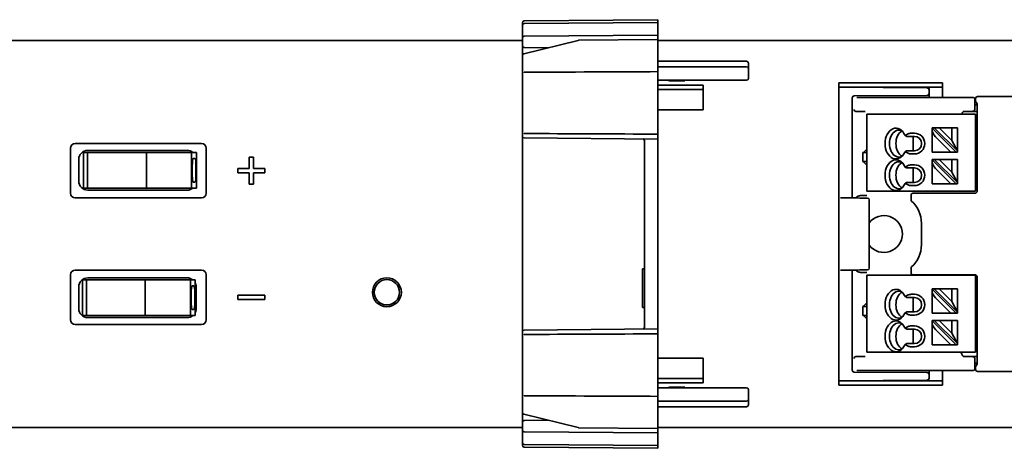
# Model space of a CAD drawing. Units: millimetres. Extents: x 35 to 2070, y 35 to 1450.
# Drawn here: x 315 to 424, y 888 to 936 of the extents above; entities that cross this region are included whole.
import ezdxf

# ---------------------------------------------------------------- set-up
doc = ezdxf.new("R2010")
doc.units = ezdxf.units.MM
doc.header["$LTSCALE"] = 5
doc.layers.add('Visible (ISO)', color=7, linetype='Continuous', lineweight=35)

msp = doc.modelspace()

# ---------------------------------------------------------------- linework, layer by layer
at = {"layer": 'Visible (ISO)'}
for p, q in [((370.937, 935.274), (370.937, 935.535)), ((370.937, 935.274), (370.937, 935.235)), ((370.937, 933.835), (370.937, 935.235)), ((371.135, 935.735), (385.937, 935.864)), ((385.937, 935.564), (371.135, 935.435)), ((385.937, 935.583), (385.937, 935.864)), ((385.937, 935.564), (385.937, 935.583)), ((385.937, 934.252), (385.937, 935.564)), ((370.937, 933.835), (370.937, 932.993)), ((385.937, 934.164), (371.135, 934.035)), ((385.937, 934.164), (385.937, 934.252)), ((385.937, 934.164), (385.937, 933.964)), ((385.937, 933.964), (385.937, 933.664)), ((217.937, 933.548), (370.937, 933.548)), ((370.937, 932.993), (370.937, 932.814)), ((370.937, 932.814), (370.937, 932.695)), ((370.937, 932.695), (370.937, 932.367)), ((370.956, 932.695), (370.937, 932.695)), ((371.089, 932.076), (377.122, 933.582)), ((371.135, 932.793), (373.867, 932.77)), ((385.937, 933.664), (377.168, 933.588)), ((385.937, 933.664), (385.937, 933.653)), ((385.937, 933.653), (385.937, 930.448)), ((385.937, 933.548), (887.437, 933.548)), ((370.937, 932.367), (370.937, 931.882)), ((370.937, 931.882), (370.937, 930.136)), ((385.937, 931.261), (395.737, 931.261)), ((395.737, 930.664), (385.937, 930.664)), ((395.937, 930.488), (395.937, 931.061)), ((395.937, 930.464), (395.937, 930.488)), ((395.937, 929.364), (395.937, 930.464)), ((370.937, 929.225), (370.937, 930.136)), ((385.937, 930.119), (385.937, 930.448)), ((385.937, 928.824), (385.937, 930.119)), ((370.937, 928.703), (370.937, 929.225)), ((370.937, 924.626), (370.937, 928.703)), ((385.937, 929.164), (395.737, 929.164)), ((385.937, 924.505), (385.937, 928.824)), ((385.937, 928.641), (390.937, 928.641)), ((387.219, 929.111), (386.894, 929.164)), ((388.834, 929.059), (387.219, 929.111)), ((387.541, 929.164), (387.541, 929.101)), ((388.943, 929.164), (388.834, 929.059)), ((390.937, 928.641), (390.937, 928.363)), ((390.937, 927.397), (390.937, 928.363)), ((405.937, 928.414), (405.937, 928.9)), ((405.937, 928.9), (417.437, 928.9)), ((417.437, 928.417), (405.937, 928.417)), ((405.937, 928.272), (405.937, 928.414)), ((415.739, 928.329), (405.937, 928.414)), ((415.737, 928.414), (405.937, 928.414)), ((417.437, 928.9), (417.437, 928.363)), ((417.437, 927.397), (417.437, 928.363)), ((390.937, 928.158), (385.937, 928.158)), ((390.937, 927.397), (390.937, 925.914)), ((405.937, 916.274), (405.937, 928.272)), ((407.437, 916.151), (407.437, 927.229)), ((407.635, 927.429), (415.739, 927.5)), ((420.806, 927.264), (407.94, 927.264)), ((415.937, 928.129), (415.937, 928.214)), ((415.937, 927.7), (415.937, 928.129)), ((415.937, 927.3), (415.937, 927.7)), ((415.937, 927.264), (415.937, 927.3)), ((417.437, 927.397), (417.437, 927.264)), ((420.987, 927.204), (420.806, 927.264)), ((420.987, 927.204), (420.987, 926.464)), ((421.287, 927.364), (560.087, 927.364)), ((420.987, 925.94), (420.987, 926.464)), ((420.987, 926.464), (421.273, 926.464)), ((421.087, 926.993), (421.087, 927.164)), ((421.092, 926.794), (421.273, 926.552)), ((421.273, 926.552), (421.273, 916.914)), ((390.937, 925.914), (385.937, 925.914)), ((407.833, 925.729), (408.115, 925.729)), ((409.209, 925.414), (409.062, 925.414)), ((409.062, 925.414), (409.062, 916.914)), ((409.209, 925.414), (413.616, 925.414)), ((413.969, 925.414), (413.616, 925.414)), ((413.969, 925.414), (419.875, 925.414)), ((419.819, 925.713), (419.713, 925.695)), ((420.345, 925.414), (419.875, 925.414)), ((420.043, 925.714), (421.273, 925.714)), ((420.345, 925.414), (421.062, 925.414)), ((420.987, 925.94), (420.987, 925.939)), ((421.062, 925.414), (421.062, 916.914)), ((370.937, 924.103), (370.937, 924.626)), ((370.937, 922.993), (370.937, 924.103)), ((385.937, 923.209), (385.937, 924.505)), ((370.937, 922.993), (370.937, 901.335)), ((385.937, 922.664), (385.937, 923.209)), ((413.616, 923.241), (413.278, 923.072)), ((413.42, 922.964), (414.312, 922.964)), ((413.969, 923.314), (414.312, 923.314)), ((414.184, 922.964), (414.184, 921.364)), ((416.262, 923.914), (416.262, 923.873)), ((416.504, 923.914), (416.262, 923.914)), ((416.262, 923.873), (418.921, 921.214)), ((416.262, 923.873), (416.262, 923.684)), ((416.262, 921.214), (416.262, 923.684)), ((417.069, 923.914), (416.504, 923.914)), ((416.504, 923.914), (419.062, 921.356)), ((416.662, 922.907), (418.355, 921.214)), ((418.462, 922.521), (417.069, 923.914)), ((417.069, 923.914), (418.462, 923.914)), ((418.462, 922.521), (418.462, 923.914)), ((418.462, 923.914), (419.062, 923.914)), ((419.062, 921.356), (419.062, 923.914)), ((321.437, 922.164), (335.437, 922.164)), ((371.135, 922.793), (385.937, 922.664)), ((384.437, 922.489), (384.437, 921.359)), ((385.937, 922.609), (385.937, 922.664)), ((385.937, 922.609), (385.937, 921.22)), ((419.062, 921.356), (418.462, 922.521)), ((320.937, 916.664), (320.937, 921.664)), ((322.205, 921.189), (322.365, 921.189)), ((322.365, 921.189), (322.819, 921.189)), ((322.365, 921.189), (322.365, 917.239)), ((322.819, 921.189), (329.331, 921.189)), ((322.819, 921.189), (322.819, 917.239)), ((333.837, 921.414), (322.837, 921.414)), ((329.331, 921.189), (334.331, 921.189)), ((329.331, 921.189), (329.331, 917.239)), ((334.331, 921.189), (334.865, 921.189)), ((334.331, 921.189), (334.331, 917.239)), ((334.865, 921.189), (334.865, 917.239)), ((335.937, 921.664), (335.937, 916.664)), ((340.687, 919.414), (340.687, 920.664)), ((340.687, 920.664), (341.187, 920.664)), ((341.187, 920.664), (341.187, 919.414)), ((384.437, 921.359), (384.437, 921.09)), ((384.437, 921.09), (384.437, 903.238)), ((385.937, 921.086), (385.937, 921.22)), ((385.937, 903.243), (385.937, 921.086)), ((408.596, 921.164), (408.673, 921.184)), ((408.596, 921.164), (408.596, 920.164)), ((408.937, 921.164), (408.596, 921.164)), ((408.674, 921.184), (408.956, 921.466)), ((413.278, 921.256), (413.616, 921.088)), ((413.42, 921.364), (414.312, 921.364)), ((413.969, 921.014), (414.312, 921.014)), ((416.662, 921.214), (416.262, 921.214)), ((416.662, 921.214), (418.355, 921.214)), ((418.921, 921.214), (418.355, 921.214)), ((419.062, 921.214), (418.921, 921.214)), ((419.062, 921.214), (419.062, 921.356)), ((321.837, 920.414), (321.837, 918.014)), ((334.407, 918.714), (334.407, 919.714)), ((334.52, 920.514), (334.702, 920.514)), ((334.815, 919.714), (334.815, 918.714)), ((408.673, 920.145), (408.596, 920.164)), ((408.596, 920.164), (408.937, 920.164)), ((408.956, 919.862), (408.674, 920.145)), ((413.616, 919.741), (413.278, 919.572)), ((413.969, 919.814), (414.312, 919.814)), ((416.262, 920.414), (416.262, 920.373)), ((416.504, 920.414), (416.262, 920.414)), ((416.262, 920.373), (416.262, 920.184)), ((416.262, 920.373), (418.921, 917.714)), ((416.262, 917.714), (416.262, 920.184)), ((416.504, 920.414), (419.062, 917.856)), ((417.069, 920.414), (416.504, 920.414)), ((418.462, 919.021), (417.069, 920.414)), ((417.069, 920.414), (418.462, 920.414)), ((418.462, 920.414), (419.062, 920.414)), ((418.462, 919.021), (418.462, 920.414)), ((419.062, 917.856), (419.062, 920.414)), ((339.437, 919.414), (340.687, 919.414)), ((339.437, 918.914), (339.437, 919.414)), ((340.687, 918.914), (339.437, 918.914)), ((340.687, 917.664), (340.687, 918.914)), ((341.187, 919.414), (342.437, 919.414)), ((342.437, 918.914), (341.187, 918.914)), ((341.187, 918.914), (341.187, 917.664)), ((342.437, 919.414), (342.437, 918.914)), ((413.42, 919.464), (414.312, 919.464)), ((414.184, 919.464), (414.184, 917.864)), ((416.662, 919.407), (418.355, 917.714)), ((419.062, 917.856), (418.462, 919.021)), ((334.702, 917.914), (334.52, 917.914)), ((341.187, 917.664), (340.687, 917.664)), ((413.278, 917.756), (413.616, 917.588)), ((413.42, 917.864), (414.312, 917.864)), ((413.969, 917.514), (414.312, 917.514)), ((416.662, 917.714), (416.262, 917.714)), ((416.662, 917.714), (418.355, 917.714)), ((418.921, 917.714), (418.355, 917.714)), ((419.062, 917.714), (418.921, 917.714)), ((419.062, 917.714), (419.062, 917.856)), ((322.365, 917.239), (322.205, 917.239)), ((322.819, 917.239), (322.365, 917.239)), ((329.331, 917.239), (322.819, 917.239)), ((322.837, 917.014), (333.837, 917.014)), ((334.331, 917.239), (329.331, 917.239)), ((334.865, 917.239), (334.331, 917.239)), ((409.209, 916.914), (409.062, 916.914)), ((409.209, 916.914), (413.616, 916.914)), ((413.969, 916.914), (413.616, 916.914)), ((413.941, 916.464), (413.941, 915.954)), ((413.969, 916.914), (419.875, 916.914)), ((414.141, 916.664), (421.023, 916.664)), ((420.345, 916.914), (419.875, 916.914)), ((420.345, 916.914), (421.062, 916.914)), ((335.437, 916.164), (321.437, 916.164)), ((405.937, 916.274), (405.937, 916.203)), ((405.937, 908.125), (405.937, 916.203)), ((406.142, 916.162), (407.939, 916.147)), ((408.285, 916.144), (407.939, 916.147)), ((409.125, 916.136), (408.285, 916.144)), ((409.323, 908.392), (409.323, 915.936)), ((415.087, 913.364), (415.087, 910.964)), ((320.937, 902.664), (320.937, 907.664)), ((321.437, 908.164), (335.437, 908.164)), ((335.937, 907.664), (335.937, 902.664)), ((384.237, 908.307), (384.237, 904.021)), ((384.437, 908.307), (384.237, 908.307)), ((405.937, 908.125), (405.937, 908.054)), ((405.937, 908.054), (405.937, 896.057)), ((407.939, 908.182), (406.142, 908.166)), ((407.437, 897.099), (407.437, 908.177)), ((407.939, 908.182), (408.285, 908.185)), ((408.285, 908.185), (409.125, 908.192)), ((409.209, 907.596), (409.062, 907.596)), ((409.062, 907.596), (409.062, 899.096)), ((409.209, 907.596), (413.616, 907.596)), ((413.969, 907.596), (413.616, 907.596)), ((413.941, 908.374), (413.941, 907.864)), ((413.969, 907.596), (419.875, 907.596)), ((421.023, 907.664), (414.141, 907.664)), ((420.345, 907.596), (419.875, 907.596)), ((420.345, 907.596), (421.062, 907.596)), ((421.062, 907.596), (421.062, 899.096)), ((322.205, 907.089), (322.241, 907.089)), ((322.241, 907.089), (322.695, 907.089)), ((322.241, 907.089), (322.241, 903.139)), ((322.695, 907.089), (329.207, 907.089)), ((322.695, 907.089), (322.695, 903.139)), ((333.837, 907.314), (322.837, 907.314)), ((329.207, 907.089), (334.207, 907.089)), ((329.207, 907.089), (329.207, 903.139)), ((334.207, 907.089), (334.741, 907.089)), ((334.207, 907.089), (334.207, 903.139)), ((334.741, 907.089), (334.741, 903.139)), ((421.273, 907.414), (421.273, 897.776)), ((321.837, 906.314), (321.837, 903.914)), ((334.284, 904.614), (334.284, 905.614)), ((334.396, 906.414), (334.579, 906.414)), ((334.691, 905.614), (334.691, 904.614)), ((334.837, 903.914), (334.837, 906.314)), ((339.437, 905.414), (342.437, 905.414)), ((339.437, 904.914), (339.437, 905.414)), ((342.437, 905.414), (342.437, 904.914)), ((413.616, 905.422), (413.278, 905.254)), ((413.969, 905.496), (414.312, 905.496)), ((416.262, 906.096), (416.262, 906.054)), ((416.504, 906.096), (416.262, 906.096)), ((416.262, 906.054), (418.921, 903.396)), ((416.262, 906.054), (416.262, 905.866)), ((416.262, 903.396), (416.262, 905.866)), ((417.069, 906.096), (416.504, 906.096)), ((416.504, 906.096), (419.062, 903.537)), ((418.462, 904.703), (417.069, 906.096)), ((417.069, 906.096), (418.462, 906.096)), ((418.462, 904.703), (418.462, 906.096)), ((418.462, 906.096), (419.062, 906.096)), ((419.062, 903.537), (419.062, 906.096)), ((342.437, 904.914), (339.437, 904.914)), ((408.674, 904.184), (408.956, 904.466)), ((413.42, 905.146), (414.312, 905.146)), ((414.184, 905.146), (414.184, 903.546)), ((416.662, 905.088), (418.355, 903.396)), ((419.062, 903.537), (418.462, 904.703)), ((334.579, 903.814), (334.396, 903.814)), ((384.437, 904.021), (384.237, 904.021)), ((384.437, 903.238), (384.437, 902.97)), ((385.937, 903.109), (385.937, 903.243)), ((408.596, 904.164), (408.673, 904.184)), ((408.596, 904.164), (408.596, 903.164)), ((408.937, 904.164), (408.596, 904.164)), ((413.278, 903.437), (413.616, 903.269)), ((413.42, 903.546), (414.312, 903.546)), ((416.662, 903.396), (416.262, 903.396)), ((416.662, 903.396), (418.355, 903.396)), ((418.921, 903.396), (418.355, 903.396)), ((419.062, 903.396), (418.921, 903.396)), ((419.062, 903.396), (419.062, 903.537)), ((335.437, 902.164), (321.437, 902.164)), ((322.241, 903.139), (322.205, 903.139)), ((322.695, 903.139), (322.241, 903.139)), ((329.207, 903.139), (322.695, 903.139)), ((322.837, 902.914), (333.837, 902.914)), ((334.207, 903.139), (329.207, 903.139)), ((334.741, 903.139), (334.207, 903.139)), ((384.437, 902.97), (384.437, 901.84)), ((385.937, 901.72), (385.937, 903.109)), ((408.673, 903.145), (408.596, 903.164)), ((408.596, 903.164), (408.937, 903.164)), ((408.674, 903.145), (408.956, 902.862)), ((413.969, 903.196), (414.312, 903.196)), ((416.262, 902.596), (416.262, 902.554)), ((416.504, 902.596), (416.262, 902.596)), ((416.262, 902.554), (416.262, 902.366)), ((416.262, 902.554), (418.921, 899.896)), ((416.262, 899.896), (416.262, 902.366)), ((416.504, 902.596), (419.062, 900.037)), ((417.069, 902.596), (416.504, 902.596)), ((418.462, 901.203), (417.069, 902.596)), ((417.069, 902.596), (418.462, 902.596)), ((418.462, 902.596), (419.062, 902.596)), ((418.462, 901.203), (418.462, 902.596)), ((419.062, 900.037), (419.062, 902.596)), ((370.937, 900.225), (370.937, 901.335)), ((371.135, 901.535), (385.937, 901.664)), ((385.937, 901.664), (385.937, 901.72)), ((385.937, 901.664), (385.937, 901.119)), ((385.937, 899.824), (385.937, 901.119)), ((413.616, 901.922), (413.278, 901.754)), ((413.42, 901.646), (414.312, 901.646)), ((413.969, 901.996), (414.312, 901.996)), ((414.184, 901.646), (414.184, 900.046)), ((416.662, 901.588), (418.355, 899.896)), ((419.062, 900.037), (418.462, 901.203)), ((370.937, 899.703), (370.937, 900.225)), ((413.42, 900.046), (414.312, 900.046)), ((419.062, 899.896), (419.062, 900.037)), ((370.937, 895.626), (370.937, 899.703)), ((385.937, 895.505), (385.937, 899.824)), ((409.209, 899.096), (409.062, 899.096)), ((409.209, 899.096), (413.616, 899.096)), ((413.278, 899.937), (413.616, 899.769)), ((413.969, 899.096), (413.616, 899.096)), ((413.969, 899.696), (414.312, 899.696)), ((413.969, 899.096), (419.875, 899.096)), ((416.662, 899.896), (416.262, 899.896)), ((416.662, 899.896), (418.355, 899.896)), ((418.921, 899.896), (418.355, 899.896)), ((419.062, 899.896), (418.921, 899.896)), ((420.345, 899.096), (419.875, 899.096)), ((420.345, 899.096), (421.062, 899.096)), ((385.937, 898.414), (390.937, 898.414)), ((390.937, 898.414), (390.937, 896.932)), ((408.115, 898.599), (407.833, 898.599)), ((419.819, 898.616), (419.713, 898.634)), ((420.043, 898.614), (421.273, 898.614)), ((420.987, 898.39), (420.987, 898.388)), ((420.987, 897.864), (420.987, 898.388)), ((420.987, 897.864), (420.987, 897.124)), ((421.273, 897.864), (420.987, 897.864)), ((421.092, 897.535), (421.273, 897.776)), ((390.937, 895.966), (390.937, 896.932)), ((415.739, 896.829), (407.635, 896.899)), ((407.94, 897.064), (420.806, 897.064)), ((415.937, 897.029), (415.937, 897.064)), ((415.937, 896.629), (415.937, 897.029)), ((417.437, 897.064), (417.437, 896.932)), ((417.437, 895.966), (417.437, 896.932)), ((420.987, 897.124), (420.806, 897.064)), ((421.087, 897.164), (421.087, 897.335)), ((572.587, 896.964), (421.287, 896.964)), ((370.937, 895.103), (370.937, 895.626)), ((385.937, 896.17), (390.937, 896.17)), ((390.937, 895.687), (385.937, 895.687)), ((390.937, 895.966), (390.937, 895.687)), ((405.937, 895.914), (405.937, 896.057)), ((405.937, 895.914), (415.739, 896)), ((405.937, 895.429), (405.937, 895.914)), ((405.937, 895.912), (417.437, 895.912)), ((415.937, 896.2), (415.937, 896.629)), ((417.437, 895.966), (417.437, 895.429)), ((370.937, 894.192), (370.937, 895.103)), ((385.937, 894.209), (385.937, 895.505)), ((395.737, 895.164), (385.937, 895.164)), ((386.894, 895.164), (387.219, 895.217)), ((387.219, 895.217), (388.834, 895.27)), ((387.541, 895.164), (387.541, 895.228)), ((388.834, 895.27), (388.943, 895.164)), ((395.937, 893.864), (395.937, 894.964)), ((417.437, 895.429), (405.937, 895.429)), ((370.937, 894.192), (370.937, 892.446)), ((385.937, 894.209), (385.937, 893.881)), ((385.937, 890.675), (385.937, 893.881)), ((385.937, 893.664), (395.737, 893.664)), ((395.937, 893.84), (395.937, 893.864)), ((395.937, 893.267), (395.937, 893.84)), ((370.937, 892.446), (370.937, 891.962)), ((385.937, 893.067), (395.737, 893.067)), ((370.937, 891.962), (370.937, 891.633)), ((370.937, 891.633), (370.937, 891.515)), ((370.937, 891.515), (370.937, 891.335)), ((370.937, 891.335), (370.937, 890.493)), ((371.089, 892.252), (377.122, 890.747)), ((373.867, 891.559), (371.135, 891.535)), ((217.937, 890.781), (370.937, 890.781)), ((370.937, 889.093), (370.937, 890.493)), ((371.135, 890.293), (385.937, 890.164)), ((377.168, 890.741), (385.937, 890.664)), ((385.937, 890.781), (887.437, 890.781)), ((385.937, 890.675), (385.937, 890.664)), ((385.937, 890.364), (385.937, 890.664)), ((385.937, 890.364), (385.937, 890.164)), ((385.937, 890.081), (385.937, 890.164)), ((370.937, 889.093), (370.937, 889.054)), ((385.937, 890.081), (385.937, 888.764)), ((370.937, 888.793), (370.937, 889.054)), ((385.937, 888.764), (371.135, 888.893)), ((371.135, 888.593), (385.937, 888.464)), ((385.937, 888.746), (385.937, 888.764)), ((385.937, 888.746), (385.937, 888.464))]:
    msp.add_line(p, q, dxfattribs=at)
for radius in [1.6, 1.4]:
    msp.add_circle((355.937, 905.714), radius, dxfattribs=at)
for centre, radius, start, end in [((371.137, 935.535), 0.2, 90.5, 180), ((371.137, 935.235), 0.2, 90.5, 180), ((371.137, 933.835), 0.2, 90.5, 180), ((371.137, 932.993), 0.2, 180, 269.5), ((377.17, 933.388), 0.2, 90.5, 104.01106), ((371.137, 931.882), 0.2, 104.01106, 180), ((395.737, 931.061), 0.2, 0, 90), ((395.737, 930.464), 0.2, 0, 90), ((395.737, 929.364), 0.2, 270, 0), ((415.737, 928.214), 0.2, 0, 90), ((415.737, 928.129), 0.2, 0, 89.5), ((407.637, 927.229), 0.2, 90.5, 180), ((415.737, 927.7), 0.2, 270.5, 0), ((371.137, 922.993), 0.2, 180, 269.5), ((414.312, 922.164), 1.15, 270, 90), ((414.312, 922.164), 0.8, 270, 90), ((321.437, 921.664), 0.5, 90, 180), ((335.437, 921.664), 0.5, 0, 90), ((384.247, 922.489), 0.19, 0, 89.5), ((322.837, 920.414), 1, 90, 180), ((333.837, 920.414), 1, 50.80503, 90), ((408.937, 920.664), 0.5, 75.50985, 90.0009), ((408.937, 920.664), 0.5, 269.9991, 284.49015), ((414.312, 918.664), 1.15, 270, 90), ((414.312, 918.664), 0.8, 270, 90), ((322.837, 918.014), 1, 180, 270), ((321.437, 916.664), 0.5, 180, 270), ((333.837, 918.014), 1, 270, 309.19497), ((335.437, 916.664), 0.5, 270, 0), ((414.141, 916.464), 0.2, 89.99639, 180.00361), ((409.123, 915.936), 0.2, 0, 89.5), ((414.141, 915.954), 0.2, 179.99969, 227.73323), ((411.787, 913.364), 3.3, 0, 47.73292), ((410.937, 912.164), 2.04, 217.69924, 142.30076), ((411.787, 910.964), 3.3, 312.26708, 0), ((321.437, 907.664), 0.5, 90, 180), ((335.437, 907.664), 0.5, 0, 90), ((409.123, 908.392), 0.2, 270.5, 0), ((414.141, 908.374), 0.2, 132.26677, 180.00031), ((414.141, 907.864), 0.2, 179.99639, 270.00361), ((322.837, 906.314), 1, 90, 180), ((333.837, 906.314), 1, 50.80503, 90), ((333.837, 906.314), 1, 0, 25.30007), ((414.312, 904.346), 1.15, 270, 90), ((414.312, 904.346), 0.8, 270, 90), ((322.837, 903.914), 1, 180, 270), ((333.837, 903.914), 1, 334.69993, 0), ((408.937, 903.664), 0.5, 75.50985, 90.0009), ((321.437, 902.664), 0.5, 180, 270), ((333.837, 903.914), 1, 270, 309.19497), ((335.437, 902.664), 0.5, 270, 0), ((408.937, 903.664), 0.5, 269.9991, 284.49015), ((371.137, 901.335), 0.2, 90.5, 180), ((384.247, 901.84), 0.19, 270.5, 0), ((414.312, 900.846), 1.15, 270, 90), ((414.312, 900.846), 0.8, 270, 90), ((407.637, 897.099), 0.2, 180, 269.5), ((415.737, 896.629), 0.2, 0, 89.5), ((415.737, 896.2), 0.2, 270.5, 0), ((395.737, 894.964), 0.2, 0, 90), ((395.737, 893.864), 0.2, 270, 0), ((371.137, 892.446), 0.2, 180, 255.98894), ((395.737, 893.267), 0.2, 270, 0), ((371.137, 891.335), 0.2, 90.5, 180), ((371.137, 890.493), 0.2, 180, 269.5), ((377.17, 890.941), 0.2, 255.98894, 269.5), ((371.137, 889.093), 0.2, 180, 269.5), ((371.137, 888.793), 0.2, 180, 269.5)]:
    msp.add_arc(centre, radius, start, end, dxfattribs=at)
for centre, major_axis, ratio, start_param, end_param in [((421.287, 927.164), (-0.19, 0.063), 0.9996193, 5.0341928, 6.6047607), ((421.092, 926.993), (0, -0.2), 0.0261859, 4.712389, 6.2482787), ((407.826, 925.927), (-0.16, 0.125), 0.9646529, 0.680483, 2.2163728), ((407.833, 925.929), (-0.194, -0.049), 0.9993529, 1.2911316, 1.3257336), ((419.887, 925.279), (-0.174, 0.416), 0.052282, 6.2708372, 6.3179087), ((420.791, 925.939), (0.046, 0.195), 0.9806753, 3.3778026, 4.9398723), ((412.262, 922.164), (0, -1.7), 0.7071068, 2.1343317, 7.2904463), ((412.616, 922.164), (0, -1.5), 0.7071068, 2.8785705, 6.5462075), ((413.323, 922.164), (0, -1.5), 0.7071068, 3.5074797, 5.9172982), ((413.969, 923.064), (0.5, 0), 0.5, 1.5707963, 2.3561945), ((416.662, 923.284), (-0.347, 0.534), 0.3713657, 0.5191573, 2.0899536), ((408.673, 921.683), (0, -0.5), 0.0349208, 0.0087267, 0.0349067), ((413.969, 921.264), (0.5, 0), 0.5, 3.9269908, 4.712389), ((334.52, 919.714), (0, -0.8), 0.1405408, 3.1415927, 4.712389), ((334.702, 919.714), (0, -0.8), 0.1405408, 1.5707963, 3.1415927), ((408.673, 919.645), (0, -0.5), 0.0349208, 3.106686, 3.132866), ((412.262, 918.664), (0, -1.7), 0.7071068, 2.1343317, 7.2904463), ((412.616, 918.664), (0, -1.5), 0.7071068, 2.8785705, 6.5462075), ((413.323, 918.664), (0, -1.5), 0.7071068, 3.5074797, 5.9172982), ((413.969, 919.564), (0.5, 0), 0.5, 1.5707963, 2.3561945), ((416.662, 919.784), (-0.347, 0.534), 0.3713657, 0.5191573, 2.0899536), ((334.52, 918.714), (0, 0.8), 0.1405408, 1.5707963, 3.1415927), ((334.702, 918.714), (0, 0.8), 0.1405408, 3.1415927, 4.712389), ((413.969, 917.764), (0.5, 0), 0.5, 3.9269908, 4.712389), ((408.433, 915.617), (-0.716, 0.358), 0.9992388, 5.4545627, 6.0209937), ((421.023, 916.914), (-0.208, 0.139), 0.9995052, 2.1589688, 3.7293083), ((408.433, 908.712), (-0.716, -0.358), 0.9992388, 0.2621916, 0.827989), ((421.023, 907.414), (0.208, 0.139), 0.9995052, 5.6954697, 7.2658092), ((334.396, 905.614), (0, -0.8), 0.1405408, 3.1415927, 4.712389), ((334.579, 905.614), (0, -0.8), 0.1405408, 1.5707963, 3.1415927), ((412.262, 904.346), (0, -1.7), 0.7071068, 2.1343317, 7.2904463), ((412.616, 904.346), (0, -1.5), 0.7071068, 2.8785705, 6.5462075), ((413.323, 904.346), (0, -1.5), 0.7071068, 3.5074797, 5.9172982), ((413.969, 905.246), (0.5, 0), 0.5, 1.5707963, 2.3561945), ((416.662, 905.466), (-0.347, 0.534), 0.3713657, 0.5191573, 2.0899536), ((334.396, 904.614), (0, 0.8), 0.1405408, 1.5707963, 3.1415927), ((334.579, 904.614), (0, 0.8), 0.1405408, 3.1415927, 4.712389), ((408.673, 904.683), (0, -0.5), 0.0349208, 0.0087266, 0.0349066), ((413.969, 903.446), (0.5, 0), 0.5, 3.9269908, 4.712389), ((408.673, 902.645), (0, -0.5), 0.0349209, 3.106686, 3.132866), ((412.262, 900.846), (0, -1.7), 0.7071068, 2.1343317, 7.2904463), ((412.616, 900.846), (0, -1.5), 0.7071068, 2.8785705, 6.5462075), ((413.323, 900.846), (0, -1.5), 0.7071068, 3.5074797, 5.9172982), ((416.662, 901.966), (-0.347, 0.534), 0.3713657, 0.5191573, 2.0899536), ((413.969, 901.746), (0.5, 0), 0.5, 1.5707963, 2.3561945), ((413.969, 899.946), (0.5, 0), 0.5, 3.9269908, 4.712389), ((407.826, 898.401), (-0.16, -0.125), 0.9646529, 4.0668125, 5.6027023), ((407.833, 898.399), (-0.194, 0.048), 0.9993522, 4.9571401, 4.9917422), ((419.887, 899.05), (-0.174, -0.416), 0.0522819, 6.2484619, 6.2955334), ((420.791, 898.39), (-0.046, 0.195), 0.9806753, 4.4849057, 6.0469753), ((421.092, 897.335), (0, 0.2), 0.0261859, 0.0349066, 1.5707963), ((421.287, 897.164), (-0.19, -0.063), 0.9996193, 5.9616099, 7.5321778)]:
    msp.add_ellipse(centre, major_axis=major_axis, ratio=ratio, start_param=start_param, end_param=end_param, dxfattribs=at)
for points, knots in [([(370.937, 932.814), (370.937, 932.795), (370.939, 932.774), (370.946, 932.733), (370.95, 932.714), (370.956, 932.695)], [-0.023303003, -0.023303003, -0.023303003, -0.023303003, -0.017764478, -0.017764478, -0.012845479, -0.012845479, -0.012845479, -0.012845479]), ([(371.135, 930.008), (371.135, 930.009), (371.135, 930.011), (371.131, 930.026), (371.127, 930.039), (371.123, 930.052)], [-0.0254794373, -0.0254794373, -0.0254794373, -0.0254794373, -0.0245858054, -0.0245858054, -0.0164701511, -0.0164701511, -0.0164701511, -0.0164701511]), ([(408.115, 925.729), (408.161, 925.729), (408.206, 925.729), (408.297, 925.729), (408.343, 925.729), (408.467, 925.728), (408.539, 925.728), (408.698, 925.727), (408.774, 925.726), (408.844, 925.725), (408.848, 925.725), (408.855, 925.725)], [0, 0, 0, 0, 0.013674122, 0.013674122, 0.028041451, 0.028041451, 0.054701725, 0.054701725, 0.092201921, 0.092201921, 0.0962003, 0.0962003, 0.0962003, 0.0962003]), ([(419.544, 925.414), (419.567, 925.456), (419.589, 925.495), (419.638, 925.578), (419.663, 925.618), (419.69, 925.661), (419.697, 925.672), (419.708, 925.688), (419.711, 925.693), (419.712, 925.694)], [0.025033102, 0.025033102, 0.025033102, 0.025033102, 0.040606749, 0.040606749, 0.061536325, 0.061536325, 0.071863618, 0.071863618, 0.081562696, 0.081562696, 0.081562696, 0.081562696]), ([(419.819, 925.713), (419.819, 925.713), (419.822, 925.713), (419.829, 925.713), (419.834, 925.713), (419.854, 925.714), (419.871, 925.714), (419.914, 925.714), (419.938, 925.714), (419.99, 925.714), (420.017, 925.714), (420.043, 925.714)], [0, 0, 0, 0, 0.00399135, 0.00399135, 0.008258496, 0.008258496, 0.016269284, 0.016269284, 0.024546194, 0.024546194, 0.032489958, 0.032489958, 0.032489958, 0.032489958]), ([(371.123, 923.277), (371.127, 923.29), (371.131, 923.303), (371.135, 923.318), (371.135, 923.319), (371.135, 923.321)], [-0.0081156038, -0.0081156038, -0.0081156038, -0.0081156038, 0, 0, 0.0008936987, 0.0008936987, 0.0008936987, 0.0008936987]), ([(409.062, 921.566), (409.062, 921.565), (409.061, 921.565), (409.061, 921.564), (409.024, 921.532), (408.989, 921.499), (408.956, 921.466)], [-0.015006038, -0.015006038, -0.015006038, -0.015006038, -0.014811517, -0.014811517, -0.014811517, 0, 0, 0, 0]), ([(409.062, 919.763), (409.062, 919.763), (409.061, 919.764), (409.061, 919.764), (409.024, 919.796), (408.989, 919.829), (408.956, 919.862)], [0.014287462, 0.014287462, 0.014287462, 0.014287462, 0.014481903, 0.014481903, 0.014481903, 0.029287332, 0.029287332, 0.029287332, 0.029287332]), ([(408.431, 916.417), (408.395, 916.417), (408.359, 916.415), (408.286, 916.404), (408.249, 916.396), (408.213, 916.386)], [0.000001002, 0.000001002, 0.000001002, 0.000001002, 0.011343804, 0.011343804, 0.022686542, 0.022686542, 0.022686542, 0.022686542]), ([(409.054, 916.425), (409.044, 916.425), (409.04, 916.425), (408.96, 916.424), (408.878, 916.422), (408.686, 916.419), (408.567, 916.418), (408.431, 916.417)], [-0.0044043, -0.0044043, -0.0044043, -0.0044043, 0, 0, 0.029670847, 0.029670847, 0.061199637, 0.061199637, 0.061199637, 0.061199637]), ([(405.937, 916.203), (405.937, 916.197), (405.937, 916.19), (405.938, 916.096), (405.943, 916.033), (405.959, 915.963), (405.959, 915.963), (405.96, 915.962)], [0.006743111, 0.006743111, 0.006743111, 0.006743111, 0.008476435, 0.008476435, 0.030472249, 0.030472249, 0.030639077, 0.030639077, 0.030639077, 0.030639077]), ([(405.96, 908.366), (405.959, 908.366), (405.959, 908.365), (405.943, 908.295), (405.938, 908.233), (405.937, 908.139), (405.937, 908.132), (405.937, 908.125)], [-0.000295474, -0.000295474, -0.000295474, -0.000295474, 0, 0, 0.038957785, 0.038957785, 0.042027748, 0.042027748, 0.042027748, 0.042027748]), ([(408.212, 907.943), (408.249, 907.932), (408.285, 907.925), (408.359, 907.914), (408.395, 907.911), (408.431, 907.911)], [0, 0, 0, 0, 0.011349388, 0.011349388, 0.022698787, 0.022698787, 0.022698787, 0.022698787]), ([(408.431, 907.911), (408.571, 907.91), (408.691, 907.909), (408.882, 907.906), (408.963, 907.905), (409.042, 907.904), (409.047, 907.903), (409.054, 907.903)], [0.000000998, 0.000000998, 0.000000998, 0.000000998, 0.044075369, 0.044075369, 0.082521997, 0.082521997, 0.086764295, 0.086764295, 0.086764295, 0.086764295]), ([(408.956, 904.466), (408.99, 904.499), (409.025, 904.532), (409.061, 904.565), (409.061, 904.565), (409.062, 904.565), (409.062, 904.566)], [0, 0, 0, 0, 0.01485185, 0.01485185, 0.01485185, 0.015006035, 0.015006035, 0.015006035, 0.015006035]), ([(408.956, 902.862), (408.99, 902.829), (409.025, 902.796), (409.061, 902.764), (409.061, 902.764), (409.062, 902.763), (409.062, 902.763)], [-0.029287346, -0.029287346, -0.029287346, -0.029287346, -0.014441583, -0.014441583, -0.014441583, -0.014287461, -0.014287461, -0.014287461, -0.014287461]), ([(371.135, 901.008), (371.135, 901.009), (371.135, 901.011), (371.131, 901.026), (371.127, 901.039), (371.123, 901.052)], [-0.0254979489, -0.0254979489, -0.0254979489, -0.0254979489, -0.0246042518, -0.0246042518, -0.0164886621, -0.0164886621, -0.0164886621, -0.0164886621]), ([(419.712, 898.634), (419.711, 898.636), (419.708, 898.641), (419.697, 898.656), (419.69, 898.668), (419.663, 898.711), (419.638, 898.751), (419.582, 898.845), (419.552, 898.899), (419.497, 899.002), (419.473, 899.048), (419.45, 899.096)], [0.000001, 0.000001, 0.000001, 0.000001, 0.00965543, 0.00965543, 0.019934327, 0.019934327, 0.040769017, 0.040769017, 0.061504439, 0.061504439, 0.077326499, 0.077326499, 0.077326499, 0.077326499]), ([(408.855, 898.604), (408.848, 898.604), (408.844, 898.604), (408.774, 898.603), (408.698, 898.602), (408.539, 898.601), (408.467, 898.6), (408.343, 898.6), (408.297, 898.6), (408.206, 898.599), (408.161, 898.599), (408.115, 898.599)], [-0.003331691, -0.003331691, -0.003331691, -0.003331691, 0, 0, 0.031247243, 0.031247243, 0.053462288, 0.053462288, 0.065434052, 0.065434052, 0.076828193, 0.076828193, 0.076828193, 0.076828193]), ([(420.043, 898.614), (420.017, 898.614), (419.99, 898.614), (419.939, 898.614), (419.914, 898.615), (419.871, 898.615), (419.854, 898.615), (419.834, 898.615), (419.829, 898.615), (419.822, 898.616), (419.819, 898.616), (419.819, 898.616)], [0.000001, 0.000001, 0.000001, 0.000001, 0.007948266, 0.007948266, 0.016274743, 0.016274743, 0.024335592, 0.024335592, 0.02864338, 0.02864338, 0.032671962, 0.032671962, 0.032671962, 0.032671962]), ([(371.123, 894.277), (371.127, 894.29), (371.131, 894.303), (371.135, 894.318), (371.135, 894.319), (371.135, 894.321)], [-0.0081156683, -0.0081156683, -0.0081156683, -0.0081156683, 0, 0, 0.0008936334, 0.0008936334, 0.0008936334, 0.0008936334])]:
    msp.add_open_spline(points, degree=3, knots=knots, dxfattribs=at)
for points in [[(385.937, 930.119), (381.25, 930.098), (376.236, 930.076), (371.123, 930.052)], [(371.123, 930.052), (371.127, 930.052), (371.131, 930.052), (371.135, 930.052)], [(371.135, 930.052), (376.183, 930.075), (381.334, 930.099), (385.937, 930.119)], [(407.439, 924.92), (407.438, 924.914), (407.437, 924.908), (407.437, 924.902)], [(385.937, 923.209), (381.082, 923.231), (376.103, 923.254), (371.123, 923.277)], [(371.135, 923.277), (371.131, 923.277), (371.127, 923.277), (371.123, 923.277)], [(385.937, 923.209), (381.055, 923.231), (376.018, 923.254), (371.135, 923.277)], [(413.42, 922.964), (413.373, 923), (413.326, 923.037), (413.278, 923.072)], [(413.278, 921.256), (413.326, 921.292), (413.373, 921.328), (413.42, 921.364)], [(413.42, 919.464), (413.373, 919.5), (413.326, 919.537), (413.278, 919.572)], [(413.278, 917.756), (413.326, 917.792), (413.373, 917.828), (413.42, 917.864)], [(413.42, 905.146), (413.373, 905.182), (413.326, 905.218), (413.278, 905.254)], [(413.278, 903.437), (413.326, 903.473), (413.373, 903.509), (413.42, 903.546)], [(385.937, 901.119), (381.082, 901.098), (376.103, 901.075), (371.123, 901.052)], [(371.123, 901.052), (371.127, 901.052), (371.131, 901.052), (371.135, 901.052)], [(371.135, 901.052), (376.018, 901.075), (381.055, 901.098), (385.937, 901.119)], [(413.42, 901.646), (413.373, 901.682), (413.326, 901.718), (413.278, 901.754)], [(413.278, 899.937), (413.326, 899.973), (413.373, 900.009), (413.42, 900.046)], [(407.437, 899.426), (407.437, 899.421), (407.438, 899.415), (407.439, 899.408)], [(385.937, 894.209), (381.25, 894.23), (376.236, 894.253), (371.123, 894.277)], [(371.135, 894.277), (371.131, 894.277), (371.127, 894.277), (371.123, 894.277)], [(385.937, 894.209), (381.334, 894.23), (376.183, 894.253), (371.135, 894.277)]]:
    msp.add_open_spline(points, degree=3, dxfattribs=at)

doc.saveas('drawing.dxf')
